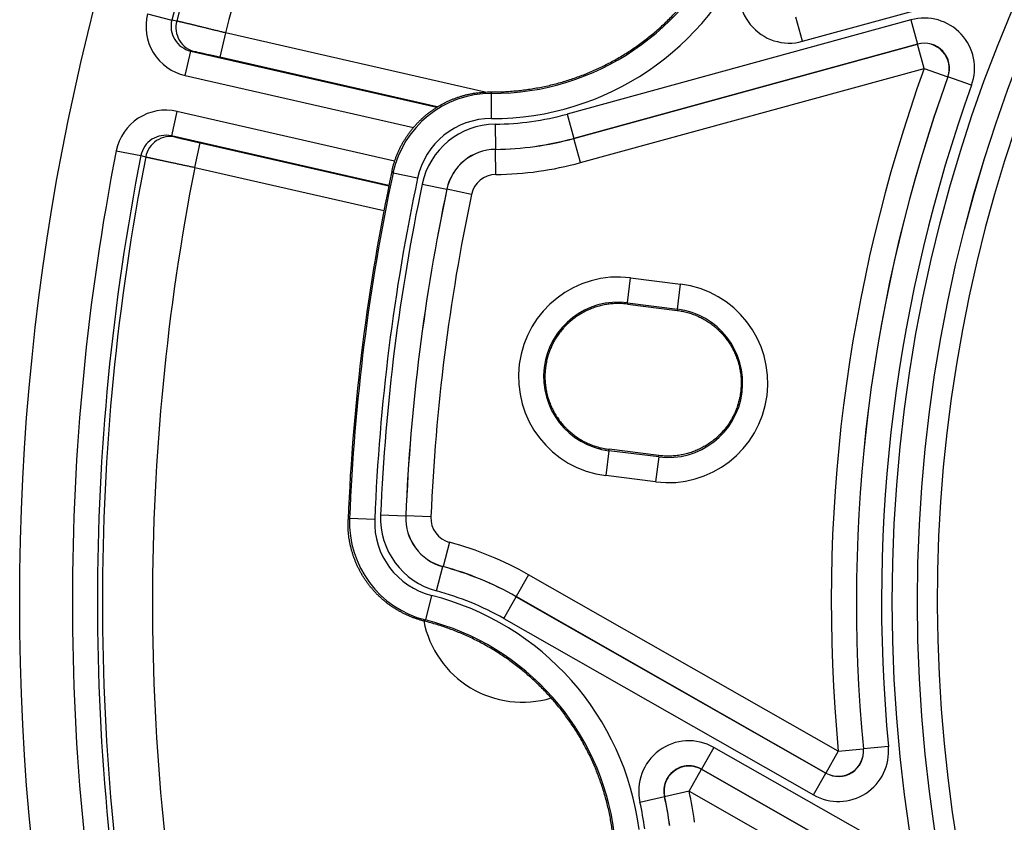
# Model space of a CAD drawing. Units: millimetres. Extents: x 64 to 580, y 318 to 695.
# Drawn here: x 390 to 430, y 435 to 467 of the extents above; entities that cross this region are included whole.
import ezdxf

# ---------------------------------------------------------------- set-up
doc = ezdxf.new("R2010")
doc.units = ezdxf.units.MM
doc.header["$LTSCALE"] = 3
doc.layers.add('SuP-Sichtbare-Kanten', color=7, linetype='Continuous', lineweight=25)
doc.layers.add('SuP-Sichtbare-tangentiale-Kanten', color=7, linetype='Continuous', lineweight=25)

msp = doc.modelspace()

# ---------------------------------------------------------------- linework, layer by layer
at = {"layer": 'SuP-Sichtbare-Kanten'}
for p, q in [((414.663, 455.59), (416.647, 455.339)), ((415.921, 449.565), (413.936, 449.813))]:
    msp.add_line(p, q, dxfattribs=at)
msp.add_circle((485.489, 443.752), 95, dxfattribs=at)
for centre, radius, start, end in [((485.489, 443.752), 58.5, 138.78824, 131.21176), ((485.489, 443.752), 82, 167.95388, 177.7156), ((410.489, 443.752), 4, 191.072, 286.6546)]:
    msp.add_arc(centre, radius, start, end, dxfattribs=at)
for points, knots in [([(409.229, 464.031), (409.231, 464.031), (409.321, 464.031), (409.497, 464.032), (409.757, 464.041), (410.017, 464.057), (410.277, 464.08), (410.535, 464.109), (410.793, 464.145), (411.05, 464.187), (411.306, 464.237), (411.56, 464.293), (411.813, 464.355), (412.064, 464.424), (412.313, 464.5), (412.56, 464.582), (412.805, 464.67), (413.047, 464.765), (413.287, 464.866), (413.525, 464.974), (413.759, 465.087), (413.99, 465.206), (414.218, 465.332), (414.443, 465.463), (414.664, 465.6), (414.882, 465.743), (415.096, 465.892), (415.305, 466.046), (415.511, 466.205), (415.713, 466.37), (415.91, 466.54), (416.103, 466.715), (416.291, 466.895), (416.474, 467.079), (416.653, 467.269), (416.826, 467.463), (416.994, 467.661), (417.158, 467.864), (417.315, 468.071), (417.468, 468.282), (417.615, 468.497), (417.756, 468.716), (417.891, 468.938), (418.021, 469.164), (418.145, 469.393), (418.262, 469.625), (418.374, 469.86), (418.479, 470.098), (418.546, 470.258), (418.578, 470.339)], [0, 0, 0, 0, 0.000658, 0.022383, 0.044108, 0.065833, 0.087557, 0.109282, 0.131007, 0.152732, 0.174457, 0.196182, 0.217906, 0.239631, 0.261356, 0.283081, 0.304806, 0.326531, 0.348255, 0.36998, 0.391705, 0.41343, 0.435155, 0.456879, 0.478604, 0.500329, 0.522054, 0.543779, 0.565504, 0.587228, 0.608953, 0.630678, 0.652403, 0.674128, 0.695852, 0.717577, 0.739302, 0.761027, 0.782752, 0.804477, 0.826201, 0.847926, 0.869651, 0.891376, 0.913101, 0.934826, 0.95655, 0.978275, 1, 1, 1, 1]), ([(405.295, 460.865), (405.304, 460.908), (405.313, 460.95), (405.324, 460.992), (405.334, 461.034), (405.345, 461.076), (405.357, 461.118), (405.369, 461.16), (405.381, 461.201), (405.395, 461.243), (405.408, 461.284), (405.422, 461.325), (405.436, 461.366), (405.451, 461.407), (405.466, 461.447), (405.481, 461.488), (405.497, 461.528), (405.514, 461.568), (405.531, 461.608), (405.548, 461.648), (405.566, 461.688), (405.584, 461.727), (405.603, 461.766), (405.622, 461.805), (405.641, 461.844), (405.661, 461.883), (405.681, 461.921), (405.702, 461.959), (405.723, 461.997), (405.744, 462.035), (405.767, 462.072), (405.789, 462.109), (405.811, 462.146), (405.835, 462.183), (405.858, 462.219), (405.882, 462.256), (405.907, 462.291), (405.931, 462.327), (405.956, 462.362), (405.982, 462.397), (406.008, 462.432), (406.034, 462.467), (406.061, 462.501), (406.087, 462.535), (406.115, 462.569), (406.143, 462.602), (406.17, 462.635), (406.199, 462.668), (406.228, 462.7), (406.257, 462.733), (406.286, 462.765), (406.316, 462.796), (406.346, 462.827), (406.377, 462.858), (406.408, 462.889), (406.439, 462.919), (406.47, 462.949), (406.502, 462.978), (406.534, 463.008), (406.567, 463.036), (406.599, 463.065), (406.632, 463.093), (406.666, 463.121), (406.699, 463.148), (406.733, 463.175), (406.767, 463.202), (406.802, 463.228), (406.837, 463.254), (406.872, 463.279), (406.907, 463.304), (406.943, 463.329), (406.979, 463.354), (407.015, 463.377), (407.051, 463.401), (407.088, 463.424), (407.125, 463.447), (407.162, 463.469), (407.199, 463.491), (407.237, 463.513), (407.275, 463.534), (407.313, 463.555), (407.351, 463.575), (407.39, 463.595), (407.429, 463.615), (407.468, 463.634), (407.507, 463.652), (407.546, 463.671), (407.586, 463.688), (407.625, 463.706), (407.665, 463.723), (407.705, 463.739), (407.746, 463.755), (407.786, 463.771), (407.827, 463.786), (407.868, 463.801), (407.908, 463.815), (407.95, 463.829), (407.991, 463.842), (408.032, 463.855), (408.074, 463.868), (408.115, 463.88), (408.157, 463.892), (408.199, 463.902), (408.241, 463.913), (408.283, 463.924), (408.326, 463.933), (408.368, 463.943), (408.41, 463.952), (408.453, 463.96), (408.495, 463.968), (408.538, 463.975), (408.581, 463.982), (408.624, 463.989), (408.667, 463.995), (408.71, 464.001), (408.753, 464.006), (408.796, 464.011), (408.839, 464.015), (408.882, 464.019), (408.926, 464.022), (408.969, 464.024), (409.012, 464.027), (409.055, 464.029), (409.099, 464.03), (409.142, 464.031), (409.185, 464.032), (409.229, 464.031)], [0, 0, 0, 0, 0.02381, 0.02381, 0.02381, 0.047619, 0.047619, 0.047619, 0.071429, 0.071429, 0.071429, 0.095238, 0.095238, 0.095238, 0.119048, 0.119048, 0.119048, 0.142857, 0.142857, 0.142857, 0.166667, 0.166667, 0.166667, 0.190476, 0.190476, 0.190476, 0.214286, 0.214286, 0.214286, 0.238095, 0.238095, 0.238095, 0.261905, 0.261905, 0.261905, 0.285714, 0.285714, 0.285714, 0.309524, 0.309524, 0.309524, 0.333333, 0.333333, 0.333333, 0.357143, 0.357143, 0.357143, 0.380952, 0.380952, 0.380952, 0.404762, 0.404762, 0.404762, 0.428571, 0.428571, 0.428571, 0.452381, 0.452381, 0.452381, 0.47619, 0.47619, 0.47619, 0.5, 0.5, 0.5, 0.52381, 0.52381, 0.52381, 0.547619, 0.547619, 0.547619, 0.571429, 0.571429, 0.571429, 0.595238, 0.595238, 0.595238, 0.619048, 0.619048, 0.619048, 0.642857, 0.642857, 0.642857, 0.666667, 0.666667, 0.666667, 0.690476, 0.690476, 0.690476, 0.714286, 0.714286, 0.714286, 0.738095, 0.738095, 0.738095, 0.761905, 0.761905, 0.761905, 0.785714, 0.785714, 0.785714, 0.809524, 0.809524, 0.809524, 0.833333, 0.833333, 0.833333, 0.857143, 0.857143, 0.857143, 0.880952, 0.880952, 0.880952, 0.904762, 0.904762, 0.904762, 0.928571, 0.928571, 0.928571, 0.952381, 0.952381, 0.952381, 0.97619, 0.97619, 0.97619, 1, 1, 1, 1]), ([(414.663, 455.59), (414.629, 455.595), (414.595, 455.598), (414.561, 455.601), (414.528, 455.604), (414.494, 455.607), (414.46, 455.609), (414.426, 455.611), (414.392, 455.612), (414.357, 455.613), (414.323, 455.613), (414.289, 455.614), (414.255, 455.613), (414.22, 455.613), (414.186, 455.611), (414.152, 455.61), (414.117, 455.608), (414.083, 455.606), (414.048, 455.603), (414.014, 455.6), (413.979, 455.596), (413.945, 455.592), (413.911, 455.588), (413.876, 455.583), (413.842, 455.578), (413.808, 455.572), (413.773, 455.566), (413.739, 455.56), (413.705, 455.553), (413.671, 455.546), (413.637, 455.538), (413.604, 455.53), (413.57, 455.521), (413.536, 455.512), (413.503, 455.503), (413.469, 455.494), (413.436, 455.483), (413.403, 455.473), (413.37, 455.462), (413.337, 455.451), (413.304, 455.439), (413.272, 455.427), (413.239, 455.415), (413.207, 455.402), (413.175, 455.389), (413.143, 455.375), (413.111, 455.361), (413.079, 455.347), (413.048, 455.332), (413.016, 455.317), (412.985, 455.302), (412.955, 455.286), (412.924, 455.27), (412.893, 455.253), (412.863, 455.236), (412.833, 455.219), (412.803, 455.201), (412.773, 455.183), (412.743, 455.165), (412.714, 455.146), (412.685, 455.127), (412.656, 455.108), (412.628, 455.088), (412.599, 455.068), (412.571, 455.047), (412.543, 455.027), (412.516, 455.005), (412.488, 454.984), (412.461, 454.962), (412.435, 454.94), (412.408, 454.918), (412.382, 454.895), (412.356, 454.872), (412.33, 454.849), (412.304, 454.825), (412.279, 454.801), (412.254, 454.777), (412.229, 454.753), (412.205, 454.728), (412.181, 454.703), (412.157, 454.677), (412.134, 454.651), (412.111, 454.626), (412.088, 454.599), (412.066, 454.573), (412.043, 454.546), (412.022, 454.519), (412, 454.492), (411.979, 454.464), (411.958, 454.436), (411.938, 454.408), (411.917, 454.38), (411.897, 454.352), (411.878, 454.323), (411.859, 454.294), (411.84, 454.265), (411.822, 454.235), (411.803, 454.206), (411.786, 454.176), (411.768, 454.146), (411.751, 454.115), (411.734, 454.085), (411.718, 454.054), (411.702, 454.023), (411.686, 453.992), (411.671, 453.961), (411.656, 453.93), (411.642, 453.898), (411.628, 453.866), (411.614, 453.834), (411.601, 453.802), (411.588, 453.77), (411.575, 453.738), (411.563, 453.705), (411.552, 453.672), (411.54, 453.64), (411.529, 453.607), (411.519, 453.574), (411.508, 453.54), (411.498, 453.507), (411.489, 453.474), (411.48, 453.44), (411.471, 453.406), (411.463, 453.373), (411.455, 453.339), (411.448, 453.305), (411.441, 453.271), (411.434, 453.237), (411.428, 453.202), (411.423, 453.168), (411.417, 453.134), (411.412, 453.099), (411.408, 453.065), (411.403, 453.031), (411.4, 452.996), (411.397, 452.961), (411.394, 452.927), (411.391, 452.892), (411.389, 452.857), (411.387, 452.823), (411.386, 452.788), (411.386, 452.753), (411.385, 452.719), (411.385, 452.684), (411.386, 452.649), (411.386, 452.614), (411.387, 452.58), (411.389, 452.545), (411.391, 452.51), (411.394, 452.476), (411.397, 452.441), (411.4, 452.406), (411.404, 452.372), (411.408, 452.337), (411.412, 452.303), (411.417, 452.268), (411.423, 452.234), (411.428, 452.2), (411.435, 452.166), (411.441, 452.132), (411.448, 452.097), (411.456, 452.064), (411.464, 452.03), (411.472, 451.996), (411.48, 451.962), (411.49, 451.929), (411.499, 451.895), (411.509, 451.862), (411.519, 451.829), (411.529, 451.796), (411.54, 451.763), (411.552, 451.73), (411.564, 451.697), (411.576, 451.665), (411.589, 451.632), (411.601, 451.6), (411.615, 451.568), (411.629, 451.536), (411.643, 451.504), (411.657, 451.473), (411.672, 451.441), (411.687, 451.41), (411.703, 451.379), (411.719, 451.348), (411.735, 451.317), (411.752, 451.287), (411.769, 451.257), (411.786, 451.227), (411.804, 451.197), (411.822, 451.167), (411.841, 451.138), (411.859, 451.108), (411.879, 451.08), (411.898, 451.051), (411.918, 451.022), (411.938, 450.994), (411.959, 450.966), (411.98, 450.938), (412.001, 450.911), (412.022, 450.883), (412.044, 450.856), (412.067, 450.83), (412.089, 450.803), (412.112, 450.777), (412.135, 450.751), (412.158, 450.725), (412.182, 450.7), (412.206, 450.675), (412.231, 450.65), (412.255, 450.626), (412.28, 450.601), (412.305, 450.577), (412.331, 450.554), (412.357, 450.531), (412.383, 450.507), (412.409, 450.485), (412.436, 450.463), (412.462, 450.44), (412.49, 450.419), (412.517, 450.397), (412.545, 450.376), (412.572, 450.355), (412.601, 450.335), (412.629, 450.315), (412.658, 450.295), (412.687, 450.276), (412.716, 450.257), (412.745, 450.238), (412.774, 450.22), (412.804, 450.202), (412.834, 450.184), (412.864, 450.167), (412.895, 450.15), (412.925, 450.133), (412.956, 450.117), (412.987, 450.101), (413.018, 450.086), (413.049, 450.071), (413.081, 450.056), (413.112, 450.042), (413.144, 450.028), (413.176, 450.014), (413.208, 450.001), (413.241, 449.989), (413.273, 449.976), (413.305, 449.964), (413.338, 449.953), (413.371, 449.941), (413.403, 449.93), (413.436, 449.92), (413.469, 449.91), (413.502, 449.901), (413.535, 449.892), (413.568, 449.883), (413.602, 449.874), (413.635, 449.866), (413.668, 449.859), (413.702, 449.852), (413.735, 449.845), (413.769, 449.838), (413.802, 449.832), (413.836, 449.827), (413.869, 449.822), (413.903, 449.817), (413.936, 449.813)], [0, 0, 0, 0, 0.011364, 0.011364, 0.011364, 0.022727, 0.022727, 0.022727, 0.034091, 0.034091, 0.034091, 0.045455, 0.045455, 0.045455, 0.056818, 0.056818, 0.056818, 0.068182, 0.068182, 0.068182, 0.079545, 0.079545, 0.079545, 0.090909, 0.090909, 0.090909, 0.102273, 0.102273, 0.102273, 0.113636, 0.113636, 0.113636, 0.125, 0.125, 0.125, 0.136364, 0.136364, 0.136364, 0.147727, 0.147727, 0.147727, 0.159091, 0.159091, 0.159091, 0.170455, 0.170455, 0.170455, 0.181818, 0.181818, 0.181818, 0.193182, 0.193182, 0.193182, 0.204545, 0.204545, 0.204545, 0.215909, 0.215909, 0.215909, 0.227273, 0.227273, 0.227273, 0.238636, 0.238636, 0.238636, 0.25, 0.25, 0.25, 0.261364, 0.261364, 0.261364, 0.272727, 0.272727, 0.272727, 0.284091, 0.284091, 0.284091, 0.295455, 0.295455, 0.295455, 0.306818, 0.306818, 0.306818, 0.318182, 0.318182, 0.318182, 0.329545, 0.329545, 0.329545, 0.340909, 0.340909, 0.340909, 0.352273, 0.352273, 0.352273, 0.363636, 0.363636, 0.363636, 0.375, 0.375, 0.375, 0.386364, 0.386364, 0.386364, 0.397727, 0.397727, 0.397727, 0.409091, 0.409091, 0.409091, 0.420455, 0.420455, 0.420455, 0.431818, 0.431818, 0.431818, 0.443182, 0.443182, 0.443182, 0.454545, 0.454545, 0.454545, 0.465909, 0.465909, 0.465909, 0.477273, 0.477273, 0.477273, 0.488636, 0.488636, 0.488636, 0.5, 0.5, 0.5, 0.511364, 0.511364, 0.511364, 0.522727, 0.522727, 0.522727, 0.534091, 0.534091, 0.534091, 0.545455, 0.545455, 0.545455, 0.556818, 0.556818, 0.556818, 0.568182, 0.568182, 0.568182, 0.579545, 0.579545, 0.579545, 0.590909, 0.590909, 0.590909, 0.602273, 0.602273, 0.602273, 0.613636, 0.613636, 0.613636, 0.625, 0.625, 0.625, 0.636364, 0.636364, 0.636364, 0.647727, 0.647727, 0.647727, 0.659091, 0.659091, 0.659091, 0.670455, 0.670455, 0.670455, 0.681818, 0.681818, 0.681818, 0.693182, 0.693182, 0.693182, 0.704545, 0.704545, 0.704545, 0.715909, 0.715909, 0.715909, 0.727273, 0.727273, 0.727273, 0.738636, 0.738636, 0.738636, 0.75, 0.75, 0.75, 0.761364, 0.761364, 0.761364, 0.772727, 0.772727, 0.772727, 0.784091, 0.784091, 0.784091, 0.795455, 0.795455, 0.795455, 0.806818, 0.806818, 0.806818, 0.818182, 0.818182, 0.818182, 0.829545, 0.829545, 0.829545, 0.840909, 0.840909, 0.840909, 0.852273, 0.852273, 0.852273, 0.863636, 0.863636, 0.863636, 0.875, 0.875, 0.875, 0.886364, 0.886364, 0.886364, 0.897727, 0.897727, 0.897727, 0.909091, 0.909091, 0.909091, 0.920455, 0.920455, 0.920455, 0.931818, 0.931818, 0.931818, 0.943182, 0.943182, 0.943182, 0.954545, 0.954545, 0.954545, 0.965909, 0.965909, 0.965909, 0.977273, 0.977273, 0.977273, 0.988636, 0.988636, 0.988636, 1, 1, 1, 1]), ([(416.647, 455.339), (416.681, 455.335), (416.715, 455.33), (416.749, 455.324), (416.783, 455.318), (416.818, 455.312), (416.851, 455.306), (416.885, 455.299), (416.919, 455.291), (416.953, 455.283), (416.986, 455.275), (417.02, 455.267), (417.053, 455.258), (417.087, 455.248), (417.12, 455.239), (417.153, 455.228), (417.186, 455.218), (417.219, 455.207), (417.251, 455.195), (417.284, 455.184), (417.316, 455.172), (417.348, 455.159), (417.381, 455.146), (417.413, 455.133), (417.444, 455.119), (417.476, 455.105), (417.507, 455.091), (417.539, 455.076), (417.57, 455.061), (417.601, 455.046), (417.631, 455.03), (417.662, 455.014), (417.692, 454.997), (417.722, 454.98), (417.752, 454.963), (417.782, 454.945), (417.811, 454.927), (417.84, 454.909), (417.869, 454.891), (417.897, 454.872), (417.926, 454.853), (417.954, 454.833), (417.982, 454.813), (418.009, 454.793), (418.037, 454.773), (418.063, 454.752), (418.09, 454.731), (418.117, 454.71), (418.143, 454.688), (418.169, 454.666), (418.195, 454.644), (418.22, 454.622), (418.245, 454.599), (418.27, 454.576), (418.294, 454.553), (418.319, 454.529), (418.343, 454.506), (418.366, 454.482), (418.39, 454.457), (418.413, 454.433), (418.435, 454.408), (418.458, 454.383), (418.48, 454.358), (418.502, 454.332), (418.524, 454.306), (418.545, 454.28), (418.566, 454.254), (418.586, 454.228), (418.607, 454.201), (418.626, 454.174), (418.646, 454.147), (418.666, 454.12), (418.684, 454.092), (418.703, 454.064), (418.722, 454.036), (418.74, 454.008), (418.757, 453.98), (418.775, 453.951), (418.792, 453.923), (418.809, 453.894), (418.825, 453.865), (418.841, 453.835), (418.857, 453.806), (418.872, 453.776), (418.887, 453.746), (418.902, 453.716), (418.916, 453.686), (418.93, 453.656), (418.944, 453.625), (418.957, 453.595), (418.97, 453.564), (418.983, 453.533), (418.995, 453.502), (419.006, 453.471), (419.018, 453.44), (419.029, 453.408), (419.04, 453.376), (419.05, 453.345), (419.061, 453.313), (419.07, 453.281), (419.08, 453.249), (419.089, 453.217), (419.097, 453.184), (419.105, 453.152), (419.113, 453.12), (419.12, 453.087), (419.128, 453.054), (419.134, 453.022), (419.141, 452.989), (419.147, 452.956), (419.152, 452.923), (419.157, 452.89), (419.162, 452.857), (419.167, 452.824), (419.171, 452.791), (419.175, 452.757), (419.178, 452.724), (419.181, 452.691), (419.183, 452.657), (419.186, 452.624), (419.187, 452.591), (419.189, 452.557), (419.19, 452.524), (419.19, 452.49), (419.191, 452.457), (419.191, 452.423), (419.19, 452.39), (419.189, 452.356), (419.188, 452.323), (419.186, 452.29), (419.184, 452.256), (419.182, 452.223), (419.179, 452.189), (419.176, 452.156), (419.172, 452.123), (419.168, 452.089), (419.164, 452.056), (419.159, 452.023), (419.154, 451.99), (419.148, 451.957), (419.142, 451.924), (419.136, 451.891), (419.129, 451.858), (419.122, 451.826), (419.115, 451.793), (419.107, 451.76), (419.099, 451.728), (419.09, 451.696), (419.082, 451.663), (419.072, 451.631), (419.063, 451.599), (419.053, 451.567), (419.042, 451.535), (419.031, 451.504), (419.021, 451.472), (419.009, 451.441), (418.997, 451.409), (418.985, 451.378), (418.973, 451.347), (418.96, 451.316), (418.947, 451.286), (418.933, 451.255), (418.919, 451.225), (418.905, 451.194), (418.89, 451.164), (418.875, 451.135), (418.86, 451.105), (418.844, 451.075), (418.828, 451.046), (418.812, 451.017), (418.795, 450.988), (418.778, 450.959), (418.761, 450.931), (418.743, 450.902), (418.725, 450.874), (418.707, 450.846), (418.689, 450.818), (418.67, 450.791), (418.651, 450.764), (418.631, 450.737), (418.611, 450.71), (418.591, 450.683), (418.571, 450.657), (418.55, 450.631), (418.529, 450.605), (418.507, 450.579), (418.486, 450.554), (418.464, 450.528), (418.442, 450.503), (418.419, 450.479), (418.396, 450.454), (418.373, 450.43), (418.35, 450.406), (418.326, 450.383), (418.302, 450.359), (418.278, 450.336), (418.254, 450.313), (418.229, 450.291), (418.204, 450.269), (418.179, 450.247), (418.153, 450.225), (418.127, 450.204), (418.101, 450.182), (418.075, 450.162), (418.049, 450.141), (418.022, 450.121), (417.995, 450.101), (417.967, 450.081), (417.94, 450.062), (417.912, 450.043), (417.884, 450.024), (417.856, 450.006), (417.828, 449.988), (417.799, 449.97), (417.77, 449.953), (417.741, 449.936), (417.712, 449.919), (417.682, 449.902), (417.653, 449.886), (417.623, 449.871), (417.593, 449.855), (417.562, 449.84), (417.532, 449.825), (417.501, 449.811), (417.47, 449.797), (417.439, 449.783), (417.408, 449.77), (417.376, 449.757), (417.344, 449.744), (417.313, 449.732), (417.281, 449.72), (417.248, 449.708), (417.216, 449.697), (417.183, 449.686), (417.151, 449.676), (417.118, 449.666), (417.085, 449.656), (417.052, 449.647), (417.018, 449.638), (416.985, 449.629), (416.951, 449.621), (416.918, 449.613), (416.884, 449.606), (416.85, 449.599), (416.816, 449.592), (416.782, 449.586), (416.748, 449.581), (416.714, 449.575), (416.68, 449.57), (416.645, 449.566), (416.611, 449.561), (416.577, 449.558), (416.542, 449.555), (416.508, 449.551), (416.473, 449.549), (416.439, 449.547), (416.404, 449.545), (416.37, 449.544), (416.335, 449.543), (416.3, 449.543), (416.266, 449.543), (416.231, 449.543), (416.197, 449.544), (416.162, 449.545), (416.128, 449.547), (416.093, 449.549), (416.058, 449.551), (416.024, 449.554), (415.99, 449.557), (415.955, 449.561), (415.921, 449.565)], [0, 0, 0, 0, 0.011111, 0.011111, 0.011111, 0.022222, 0.022222, 0.022222, 0.033333, 0.033333, 0.033333, 0.044444, 0.044444, 0.044444, 0.055556, 0.055556, 0.055556, 0.066667, 0.066667, 0.066667, 0.077778, 0.077778, 0.077778, 0.088889, 0.088889, 0.088889, 0.1, 0.1, 0.1, 0.111111, 0.111111, 0.111111, 0.122222, 0.122222, 0.122222, 0.133333, 0.133333, 0.133333, 0.144444, 0.144444, 0.144444, 0.155556, 0.155556, 0.155556, 0.166667, 0.166667, 0.166667, 0.177778, 0.177778, 0.177778, 0.188889, 0.188889, 0.188889, 0.2, 0.2, 0.2, 0.211111, 0.211111, 0.211111, 0.222222, 0.222222, 0.222222, 0.233333, 0.233333, 0.233333, 0.244444, 0.244444, 0.244444, 0.255556, 0.255556, 0.255556, 0.266667, 0.266667, 0.266667, 0.277778, 0.277778, 0.277778, 0.288889, 0.288889, 0.288889, 0.3, 0.3, 0.3, 0.311111, 0.311111, 0.311111, 0.322222, 0.322222, 0.322222, 0.333333, 0.333333, 0.333333, 0.344444, 0.344444, 0.344444, 0.355556, 0.355556, 0.355556, 0.366667, 0.366667, 0.366667, 0.377778, 0.377778, 0.377778, 0.388889, 0.388889, 0.388889, 0.4, 0.4, 0.4, 0.411111, 0.411111, 0.411111, 0.422222, 0.422222, 0.422222, 0.433333, 0.433333, 0.433333, 0.444444, 0.444444, 0.444444, 0.455556, 0.455556, 0.455556, 0.466667, 0.466667, 0.466667, 0.477778, 0.477778, 0.477778, 0.488889, 0.488889, 0.488889, 0.5, 0.5, 0.5, 0.511111, 0.511111, 0.511111, 0.522222, 0.522222, 0.522222, 0.533333, 0.533333, 0.533333, 0.544444, 0.544444, 0.544444, 0.555556, 0.555556, 0.555556, 0.566667, 0.566667, 0.566667, 0.577778, 0.577778, 0.577778, 0.588889, 0.588889, 0.588889, 0.6, 0.6, 0.6, 0.611111, 0.611111, 0.611111, 0.622222, 0.622222, 0.622222, 0.633333, 0.633333, 0.633333, 0.644444, 0.644444, 0.644444, 0.655556, 0.655556, 0.655556, 0.666667, 0.666667, 0.666667, 0.677778, 0.677778, 0.677778, 0.688889, 0.688889, 0.688889, 0.7, 0.7, 0.7, 0.711111, 0.711111, 0.711111, 0.722222, 0.722222, 0.722222, 0.733333, 0.733333, 0.733333, 0.744444, 0.744444, 0.744444, 0.755556, 0.755556, 0.755556, 0.766667, 0.766667, 0.766667, 0.777778, 0.777778, 0.777778, 0.788889, 0.788889, 0.788889, 0.8, 0.8, 0.8, 0.811111, 0.811111, 0.811111, 0.822222, 0.822222, 0.822222, 0.833333, 0.833333, 0.833333, 0.844444, 0.844444, 0.844444, 0.855556, 0.855556, 0.855556, 0.866667, 0.866667, 0.866667, 0.877778, 0.877778, 0.877778, 0.888889, 0.888889, 0.888889, 0.9, 0.9, 0.9, 0.911111, 0.911111, 0.911111, 0.922222, 0.922222, 0.922222, 0.933333, 0.933333, 0.933333, 0.944444, 0.944444, 0.944444, 0.955556, 0.955556, 0.955556, 0.966667, 0.966667, 0.966667, 0.977778, 0.977778, 0.977778, 0.988889, 0.988889, 0.988889, 1, 1, 1, 1]), ([(406.582, 442.979), (406.54, 442.99), (406.498, 443.001), (406.457, 443.013), (406.415, 443.024), (406.373, 443.037), (406.332, 443.05), (406.291, 443.063), (406.25, 443.077), (406.209, 443.092), (406.168, 443.106), (406.127, 443.122), (406.087, 443.138), (406.047, 443.153), (406.007, 443.17), (405.967, 443.187), (405.927, 443.204), (405.887, 443.222), (405.848, 443.241), (405.809, 443.259), (405.77, 443.278), (405.731, 443.298), (405.693, 443.318), (405.654, 443.338), (405.617, 443.359), (405.579, 443.38), (405.541, 443.402), (405.504, 443.424), (405.466, 443.446), (405.43, 443.469), (405.393, 443.492), (405.357, 443.516), (405.32, 443.54), (405.285, 443.564), (405.249, 443.589), (405.214, 443.614), (405.179, 443.64), (405.144, 443.665), (405.109, 443.692), (405.075, 443.718), (405.041, 443.745), (405.008, 443.773), (404.974, 443.801), (404.941, 443.829), (404.908, 443.857), (404.876, 443.886), (404.844, 443.915), (404.812, 443.945), (404.781, 443.975), (404.75, 444.005), (404.719, 444.035), (404.689, 444.066), (404.658, 444.097), (404.628, 444.129), (404.599, 444.161), (404.57, 444.193), (404.541, 444.225), (404.513, 444.258), (404.485, 444.291), (404.457, 444.325), (404.43, 444.358), (404.403, 444.392), (404.376, 444.427), (404.35, 444.461), (404.324, 444.496), (404.299, 444.531), (404.274, 444.567), (404.249, 444.602), (404.225, 444.638), (404.201, 444.675), (404.177, 444.711), (404.154, 444.748), (404.132, 444.785), (404.109, 444.822), (404.087, 444.859), (404.066, 444.897), (404.045, 444.935), (404.024, 444.973), (404.004, 445.011), (403.984, 445.05), (403.965, 445.089), (403.946, 445.128), (403.927, 445.167), (403.909, 445.206), (403.891, 445.246), (403.874, 445.286), (403.857, 445.326), (403.841, 445.366), (403.825, 445.406), (403.809, 445.447), (403.794, 445.487), (403.779, 445.528), (403.765, 445.569), (403.751, 445.61), (403.738, 445.652), (403.725, 445.693), (403.713, 445.735), (403.701, 445.776), (403.689, 445.818), (403.678, 445.86), (403.667, 445.902), (403.657, 445.944), (403.648, 445.987), (403.638, 446.029), (403.629, 446.071), (403.621, 446.114), (403.613, 446.157), (403.606, 446.199), (403.599, 446.242), (403.592, 446.285), (403.586, 446.328), (403.581, 446.371), (403.576, 446.414), (403.571, 446.457), (403.567, 446.5), (403.563, 446.544), (403.56, 446.587), (403.558, 446.63), (403.555, 446.674), (403.553, 446.717), (403.552, 446.76), (403.551, 446.804), (403.551, 446.847), (403.551, 446.89), (403.551, 446.934), (403.552, 446.977), (403.554, 447.02)], [0, 0, 0, 0, 0.02381, 0.02381, 0.02381, 0.047619, 0.047619, 0.047619, 0.071429, 0.071429, 0.071429, 0.095238, 0.095238, 0.095238, 0.119048, 0.119048, 0.119048, 0.142857, 0.142857, 0.142857, 0.166667, 0.166667, 0.166667, 0.190476, 0.190476, 0.190476, 0.214286, 0.214286, 0.214286, 0.238095, 0.238095, 0.238095, 0.261905, 0.261905, 0.261905, 0.285714, 0.285714, 0.285714, 0.309524, 0.309524, 0.309524, 0.333333, 0.333333, 0.333333, 0.357143, 0.357143, 0.357143, 0.380952, 0.380952, 0.380952, 0.404762, 0.404762, 0.404762, 0.428571, 0.428571, 0.428571, 0.452381, 0.452381, 0.452381, 0.47619, 0.47619, 0.47619, 0.5, 0.5, 0.5, 0.52381, 0.52381, 0.52381, 0.547619, 0.547619, 0.547619, 0.571429, 0.571429, 0.571429, 0.595238, 0.595238, 0.595238, 0.619048, 0.619048, 0.619048, 0.642857, 0.642857, 0.642857, 0.666667, 0.666667, 0.666667, 0.690476, 0.690476, 0.690476, 0.714286, 0.714286, 0.714286, 0.738095, 0.738095, 0.738095, 0.761905, 0.761905, 0.761905, 0.785714, 0.785714, 0.785714, 0.809524, 0.809524, 0.809524, 0.833333, 0.833333, 0.833333, 0.857143, 0.857143, 0.857143, 0.880952, 0.880952, 0.880952, 0.904762, 0.904762, 0.904762, 0.928571, 0.928571, 0.928571, 0.952381, 0.952381, 0.952381, 0.97619, 0.97619, 0.97619, 1, 1, 1, 1]), ([(414.079, 434.554), (414.068, 434.64), (414.043, 434.812), (414, 435.069), (413.95, 435.324), (413.894, 435.578), (413.83, 435.83), (413.761, 436.081), (413.685, 436.33), (413.602, 436.577), (413.513, 436.821), (413.417, 437.064), (413.316, 437.303), (413.208, 437.54), (413.094, 437.774), (412.974, 438.005), (412.848, 438.233), (412.716, 438.457), (412.578, 438.678), (412.435, 438.895), (412.286, 439.109), (412.131, 439.318), (411.971, 439.523), (411.806, 439.724), (411.636, 439.921), (411.46, 440.114), (411.28, 440.301), (411.095, 440.484), (410.905, 440.662), (410.71, 440.835), (410.511, 441.003), (410.308, 441.166), (410.1, 441.323), (409.889, 441.475), (409.674, 441.621), (409.455, 441.762), (409.232, 441.897), (409.006, 442.026), (408.776, 442.149), (408.544, 442.266), (408.308, 442.377), (408.07, 442.482), (407.829, 442.581), (407.586, 442.673), (407.34, 442.759), (407.092, 442.839), (406.839, 442.912), (406.669, 442.957), (406.582, 442.979)], [0, 0, 0, 0, 0.021725, 0.043449, 0.065174, 0.086899, 0.108624, 0.130348, 0.152073, 0.173798, 0.195523, 0.217247, 0.238972, 0.260697, 0.282421, 0.304146, 0.325871, 0.347596, 0.36932, 0.391045, 0.41277, 0.434494, 0.456219, 0.477944, 0.499669, 0.521393, 0.543118, 0.564843, 0.586568, 0.608292, 0.630017, 0.651742, 0.673466, 0.695191, 0.716916, 0.738641, 0.760365, 0.78209, 0.803815, 0.825539, 0.847264, 0.868989, 0.890714, 0.912438, 0.934163, 0.955888, 0.977613, 1, 1, 1, 1])]:
    msp.add_open_spline(points, degree=3, knots=knots, dxfattribs=at)
at = {"layer": 'SuP-Sichtbare-tangentiale-Kanten'}
for p, q in [((421.635, 466.048), (429.068, 468.086)), ((395.576, 467.138), (396.54, 466.887)), ((421.635, 466.048), (421.371, 467.011)), ((396.735, 466.853), (396.54, 466.887)), ((425.946, 466.899), (412.269, 463.149)), ((425.946, 466.899), (426.211, 465.936)), ((398.672, 466.384), (398.449, 465.409)), ((409.001, 464.026), (398.672, 466.384)), ((426.211, 465.936), (412.533, 462.185)), ((412.533, 462.183), (426.207, 465.932)), ((426.207, 465.932), (426.211, 465.936)), ((426.471, 464.968), (426.207, 465.932)), ((397.073, 464.684), (397.296, 465.659)), ((397.296, 465.659), (407.087, 463.424)), ((397.477, 465.627), (397.296, 465.659)), ((407.103, 463.434), (398.449, 465.409)), ((412.798, 461.219), (426.471, 464.968)), ((426.471, 464.968), (427.411, 464.63)), ((397.073, 464.684), (406.151, 462.612)), ((427.411, 464.63), (427.415, 464.634)), ((428.356, 464.296), (427.415, 464.634)), ((409.26, 462.973), (409.263, 463.973)), ((396.747, 463.255), (396.525, 462.28)), ((405.406, 461.279), (396.747, 463.255)), ((412.269, 463.149), (412.533, 462.185)), ((409.404, 462.748), (409.415, 461.748)), ((396.525, 462.28), (396.702, 462.231)), ((405.177, 460.306), (396.525, 462.28)), ((397.45, 461.03), (397.673, 462.005)), ((397.673, 462.005), (405.175, 460.293)), ((412.533, 462.183), (412.533, 462.185)), ((412.798, 461.219), (412.533, 462.183)), ((394.333, 461.694), (395.311, 461.502)), ((395.311, 461.502), (395.502, 461.448)), ((409.415, 461.748), (409.416, 461.746)), ((409.427, 460.747), (409.416, 461.746)), ((397.45, 461.03), (404.979, 459.312)), ((406.318, 460.598), (405.34, 460.806)), ((406.502, 460.367), (407.48, 460.161)), ((407.48, 460.161), (407.482, 460.159)), ((408.46, 459.953), (407.482, 460.159)), ((414.669, 455.645), (414.794, 456.636)), ((414.794, 456.636), (416.778, 456.387)), ((416.654, 455.395), (416.778, 456.387)), ((414.669, 455.645), (414.663, 455.59)), ((414.669, 455.645), (416.654, 455.395)), ((416.654, 455.395), (416.647, 455.339)), ((413.929, 449.758), (413.805, 448.767)), ((413.929, 449.758), (413.936, 449.813)), ((415.914, 449.509), (413.929, 449.758)), ((415.914, 449.509), (415.789, 448.517)), ((415.914, 449.509), (415.921, 449.565)), ((415.789, 448.517), (413.805, 448.767)), ((404.612, 447.026), (403.613, 447.067)), ((404.847, 447.205), (405.846, 447.162)), ((405.846, 447.162), (405.848, 447.164)), ((406.847, 447.121), (405.848, 447.164)), ((407.587, 446.113), (407.33, 445.147)), ((407.07, 444.18), (407.327, 445.145)), ((407.327, 445.145), (407.33, 445.147)), ((410.736, 444.821), (410.242, 443.952)), ((423.056, 437.804), (410.736, 444.821)), ((406.874, 443.997), (406.63, 443.028)), ((409.746, 443.082), (410.24, 443.95)), ((410.242, 443.952), (410.24, 443.95)), ((410.24, 443.95), (422.564, 436.931)), ((422.561, 436.935), (410.242, 443.952)), ((409.746, 443.082), (422.07, 436.062)), ((418.103, 437.955), (417.609, 437.086)), ((424.8, 434.14), (418.103, 437.955)), ((425.049, 437.989), (424.054, 437.894)), ((423.056, 437.804), (422.561, 436.935)), ((423.056, 437.804), (424.051, 437.899)), ((424.054, 437.894), (424.051, 437.899)), ((417.118, 436.213), (417.612, 437.082)), ((417.609, 437.086), (417.612, 437.082)), ((424.306, 433.272), (417.609, 437.086)), ((417.612, 437.082), (424.304, 433.27)), ((422.07, 436.062), (422.564, 436.931)), ((422.564, 436.931), (422.561, 436.935)), ((415.165, 435.775), (416.14, 435.997)), ((416.14, 435.997), (416.143, 435.992)), ((417.118, 436.213), (416.143, 435.992)), ((417.118, 436.213), (423.809, 432.402))]:
    msp.add_line(p, q, dxfattribs=at)
for radius in [60.286, 59.286, 59.284]:
    msp.add_circle((485.489, 443.752), radius, dxfattribs=at)
for centre, radius, start, end in [((485.489, 443.752), 91.909, 143.15049, 165.42094), ((485.489, 443.752), 91.711, 143.16048, 165.41095), ((485.489, 443.752), 89.718, 143.18226, 165.38917), ((485.489, 443.752), 62.716, 160.22709, 185.44239), ((485.489, 443.752), 61.716, 160.22709, 185.44239), ((485.489, 443.752), 61.714, 160.2228, 185.44668), ((485.489, 443.752), 60.714, 160.2228, 185.44668), ((409.284, 474.031), 11.284, 270.608, 285.3347), ((409.252, 459.974), 2.999, 89.8478, 167.99), ((409.284, 474.031), 12.284, 270.608, 285.3347), ((409.284, 474.031), 12.286, 270.6158, 285.3347), ((485.489, 443.752), 92.905, 168.86478, 191.13522), ((485.489, 443.752), 91.909, 168.86478, 191.13522), ((485.489, 443.752), 91.711, 168.87477, 191.12523), ((485.489, 443.752), 89.718, 168.89655, 191.10345), ((409.284, 474.031), 13.286, 270.6158, 285.3347), ((485.489, 443.752), 81.943, 167.98795, 177.68153), ((485.489, 443.752), 80.943, 167.98795, 177.68153), ((485.489, 443.752), 80.716, 168.12113, 177.54836), ((485.489, 443.752), 79.716, 168.12113, 177.54836), ((485.489, 443.752), 79.714, 168.12257, 177.54692), ((485.489, 443.752), 78.714, 168.12257, 177.54692), ((414.299, 452.701), 3.966, 82.8347, 262.8347), ((416.284, 452.452), 3.966, 262.8347, 82.8347), ((414.299, 452.701), 2.966, 82.8347, 262.8347), ((416.284, 452.452), 2.966, 262.8347, 82.8347), ((407.609, 446.905), 2.999, 177.6795, 255.8217), ((404.161, 433.277), 13.286, 60.3347, 75.0537), ((404.161, 433.277), 12.284, 60.3347, 75.0615), ((404.161, 433.277), 12.286, 60.3347, 75.0537), ((404.161, 433.277), 11.284, 60.3347, 75.0615), ((404.161, 433.277), 12.284, 7.3395, 12.7937), ((404.161, 433.277), 12.286, 7.3395, 12.7698), ((404.161, 433.277), 13.286, 7.3395, 12.7698), ((404.161, 433.277), 11.284, 7.3395, 12.7937)]:
    msp.add_arc(centre, radius, start, end, dxfattribs=at)
for centre, major_axis, ratio, start_param, end_param in [((409.289, 474.029), (9.642, -2.858), 0.999965, 4.997976, 6.193176), ((409.289, 474.029), (10.617, -3.089), 0.999969, 4.992898, 6.188099), ((421.111, 467.979), (1.558, 1.266), 0.996262, 1.987166, 4.296242), ((397.519, 466.633), (-1.977, 0.349), 0.996171, 6.203706, 7.804061), ((426.471, 464.968), (1.472, 1.362), 0.997141, 5.192566, 7.373837), ((397.519, 466.633), (-0.996, 0.176), 0.988613, 6.203702, 7.804056), ((397.699, 466.602), (-0.174, -0.985), 0.99617, 4.632732, 6.23326), ((426.471, 464.968), (0.679, -0.734), 0.997142, 0.480198, 2.661395), ((426.471, 464.968), (0.74, 0.685), 0.991479, 5.192607, 7.373875), ((398.448, 465.405), (-0.975, 0.223), 0.004361, 4.712268, 6.195787), ((409.252, 459.973), (3.112, 2.513), 0.999984, 0.888946, 2.252646), ((396.303, 461.305), (-1.933, 0.544), 0.996171, 4.76231, 6.362665), ((409.439, 459.746), (1.905, -2.322), 0.998999, 2.465656, 3.817538), ((396.303, 461.305), (-0.974, 0.274), 0.988613, 4.762316, 6.362671), ((396.479, 461.256), (0.271, 0.963), 0.99617, 0.049925, 1.650453), ((397.673, 462.009), (-0.975, 0.223), 0.004361, 0.087398, 1.570917), ((409.439, 459.746), (1.271, -1.549), 0.998, 2.465716, 3.817598), ((409.438, 459.747), (1.546, 1.268), 0.99975, 0.894755, 2.246838), ((409.439, 459.746), (-0.635, 0.774), 0.998999, 5.607282, 6.959051), ((407.609, 446.905), (-2.393, 3.205), 0.999984, 0.888946, 2.252646), ((407.846, 447.079), (2.42, 1.778), 0.998999, 2.465632, 3.817514), ((407.846, 447.079), (1.615, 1.187), 0.998, 2.465588, 3.817469), ((407.846, 447.079), (-1.184, 1.612), 0.99975, 0.894755, 2.246838), ((407.846, 447.079), (0.807, 0.593), 0.998999, 2.465677, 3.817447), ((404.166, 433.277), (11.051, 0.366), 0.999969, 0.094971, 1.290171), ((404.166, 433.277), (10.05, 0.38), 0.999965, 0.090267, 1.285467), ((417.118, 436.213), (1.196, -1.612), 0.996262, 1.986943, 4.296019), ((423.056, 437.804), (1.089, -1.684), 0.997141, 5.192534, 7.373805), ((423.056, 437.804), (-0.84, -0.543), 0.997142, 0.480198, 2.661395), ((423.056, 437.804), (0.548, -0.847), 0.991479, 5.192496, 7.373764), ((417.118, 436.213), (0.803, 0.596), 0.996272, 0.416462, 2.72513)]:
    msp.add_ellipse(centre, major_axis=major_axis, ratio=ratio, start_param=start_param, end_param=end_param, dxfattribs=at)
for points, knots in [([(398.672, 466.384), (398.647, 466.39), (398.623, 466.396), (398.598, 466.402), (398.573, 466.408), (398.549, 466.414), (398.524, 466.42), (398.5, 466.426), (398.475, 466.432), (398.451, 466.438), (398.426, 466.444), (398.402, 466.45), (398.377, 466.456), (398.353, 466.462), (398.329, 466.467), (398.305, 466.473), (398.28, 466.479), (398.256, 466.485), (398.232, 466.491), (398.208, 466.497), (398.184, 466.503), (398.161, 466.508), (398.137, 466.514), (398.113, 466.52), (398.09, 466.526), (398.066, 466.531), (398.043, 466.537), (398.02, 466.543), (397.996, 466.548), (397.973, 466.554), (397.95, 466.56), (397.928, 466.565), (397.905, 466.571), (397.882, 466.576), (397.86, 466.582), (397.837, 466.587), (397.815, 466.593), (397.793, 466.598), (397.771, 466.603), (397.75, 466.608), (397.728, 466.614), (397.706, 466.619), (397.685, 466.624), (397.664, 466.629), (397.643, 466.634), (397.622, 466.639), (397.602, 466.644), (397.581, 466.649), (397.561, 466.654), (397.541, 466.659), (397.521, 466.664), (397.501, 466.669), (397.481, 466.674), (397.462, 466.678), (397.443, 466.683), (397.424, 466.688), (397.405, 466.692), (397.386, 466.697), (397.368, 466.701), (397.35, 466.705), (397.332, 466.71), (397.314, 466.714), (397.297, 466.718), (397.279, 466.722), (397.262, 466.727), (397.245, 466.731), (397.229, 466.735), (397.212, 466.739), (397.196, 466.743), (397.18, 466.746), (397.164, 466.75), (397.149, 466.754), (397.134, 466.758), (397.119, 466.761), (397.104, 466.765), (397.09, 466.768), (397.076, 466.772), (397.062, 466.775), (397.048, 466.778), (397.034, 466.782), (397.021, 466.785), (397.009, 466.788), (396.996, 466.791), (396.983, 466.794), (396.972, 466.797), (396.96, 466.8), (396.948, 466.802), (396.937, 466.805), (396.926, 466.808), (396.915, 466.81), (396.905, 466.813), (396.895, 466.815), (396.885, 466.817), (396.875, 466.82), (396.866, 466.822), (396.857, 466.824), (396.848, 466.826), (396.84, 466.828), (396.832, 466.83), (396.824, 466.832), (396.816, 466.834), (396.809, 466.835), (396.802, 466.837), (396.796, 466.839), (396.789, 466.84), (396.783, 466.841), (396.778, 466.843), (396.772, 466.844), (396.767, 466.845), (396.762, 466.846), (396.758, 466.847), (396.754, 466.848), (396.75, 466.849), (396.746, 466.85), (396.743, 466.851), (396.74, 466.851), (396.737, 466.852), (396.735, 466.853)], [0, 0, 0, 0, 0.025641, 0.025641, 0.025641, 0.051282, 0.051282, 0.051282, 0.076923, 0.076923, 0.076923, 0.102564, 0.102564, 0.102564, 0.128205, 0.128205, 0.128205, 0.153846, 0.153846, 0.153846, 0.179487, 0.179487, 0.179487, 0.205128, 0.205128, 0.205128, 0.230769, 0.230769, 0.230769, 0.25641, 0.25641, 0.25641, 0.282051, 0.282051, 0.282051, 0.307692, 0.307692, 0.307692, 0.333333, 0.333333, 0.333333, 0.358974, 0.358974, 0.358974, 0.384615, 0.384615, 0.384615, 0.410256, 0.410256, 0.410256, 0.435897, 0.435897, 0.435897, 0.461538, 0.461538, 0.461538, 0.487179, 0.487179, 0.487179, 0.512821, 0.512821, 0.512821, 0.538462, 0.538462, 0.538462, 0.564103, 0.564103, 0.564103, 0.589744, 0.589744, 0.589744, 0.615385, 0.615385, 0.615385, 0.641026, 0.641026, 0.641026, 0.666667, 0.666667, 0.666667, 0.692308, 0.692308, 0.692308, 0.717949, 0.717949, 0.717949, 0.74359, 0.74359, 0.74359, 0.769231, 0.769231, 0.769231, 0.794872, 0.794872, 0.794872, 0.820513, 0.820513, 0.820513, 0.846154, 0.846154, 0.846154, 0.871795, 0.871795, 0.871795, 0.897436, 0.897436, 0.897436, 0.923077, 0.923077, 0.923077, 0.948718, 0.948718, 0.948718, 0.974359, 0.974359, 0.974359, 1, 1, 1, 1]), ([(409.263, 463.973), (409.261, 463.976), (409.258, 463.98), (409.256, 463.984), (409.256, 463.985), (409.255, 463.986), (409.255, 463.987), (409.252, 463.991), (409.249, 463.996), (409.246, 464.001), (409.245, 464.004), (409.243, 464.007), (409.241, 464.01), (409.24, 464.012), (409.239, 464.014), (409.238, 464.016), (409.235, 464.021), (409.232, 464.026), (409.229, 464.031)], [0, 0, 0, 0, 0.195997, 0.195997, 0.195997, 0.25, 0.25, 0.25, 0.5, 0.5, 0.5, 0.648802, 0.648802, 0.648802, 0.75, 0.75, 0.75, 1, 1, 1, 1]), ([(395.502, 461.448), (395.504, 461.447), (395.506, 461.447), (395.51, 461.446), (395.513, 461.445), (395.516, 461.445), (395.52, 461.444), (395.524, 461.443), (395.529, 461.442), (395.534, 461.441), (395.539, 461.44), (395.544, 461.438), (395.55, 461.437), (395.556, 461.436), (395.562, 461.434), (395.569, 461.433), (395.576, 461.431), (395.583, 461.43), (395.591, 461.428), (395.598, 461.426), (395.606, 461.425), (395.615, 461.423), (395.624, 461.421), (395.633, 461.419), (395.642, 461.417), (395.652, 461.415), (395.661, 461.413), (395.672, 461.41), (395.682, 461.408), (395.693, 461.406), (395.704, 461.403), (395.715, 461.401), (395.727, 461.398), (395.739, 461.396), (395.751, 461.393), (395.763, 461.391), (395.776, 461.388), (395.789, 461.385), (395.802, 461.382), (395.816, 461.379), (395.829, 461.376), (395.843, 461.373), (395.858, 461.37), (395.872, 461.367), (395.887, 461.364), (395.902, 461.361), (395.917, 461.357), (395.933, 461.354), (395.949, 461.35), (395.965, 461.347), (395.981, 461.344), (395.997, 461.34), (396.014, 461.336), (396.031, 461.333), (396.048, 461.329), (396.066, 461.325), (396.083, 461.322), (396.101, 461.318), (396.119, 461.314), (396.137, 461.31), (396.156, 461.306), (396.175, 461.302), (396.193, 461.298), (396.213, 461.294), (396.232, 461.29), (396.251, 461.285), (396.271, 461.281), (396.291, 461.277), (396.311, 461.273), (396.331, 461.268), (396.352, 461.264), (396.372, 461.26), (396.393, 461.255), (396.414, 461.251), (396.435, 461.246), (396.457, 461.242), (396.478, 461.237), (396.5, 461.232), (396.521, 461.228), (396.543, 461.223), (396.565, 461.218), (396.588, 461.214), (396.61, 461.209), (396.632, 461.204), (396.655, 461.199), (396.678, 461.194), (396.7, 461.19), (396.724, 461.185), (396.747, 461.18), (396.77, 461.175), (396.793, 461.17), (396.816, 461.165), (396.84, 461.16), (396.864, 461.155), (396.887, 461.15), (396.911, 461.145), (396.935, 461.14), (396.959, 461.134), (396.983, 461.129), (397.007, 461.124), (397.031, 461.119), (397.056, 461.114), (397.08, 461.109), (397.104, 461.103), (397.129, 461.098), (397.153, 461.093), (397.178, 461.088), (397.202, 461.083), (397.227, 461.077), (397.252, 461.072), (397.276, 461.067), (397.301, 461.062), (397.326, 461.056), (397.351, 461.051), (397.376, 461.046), (397.4, 461.041), (397.425, 461.035), (397.45, 461.03)], [0, 0, 0, 0, 0.025641, 0.025641, 0.025641, 0.051282, 0.051282, 0.051282, 0.076923, 0.076923, 0.076923, 0.102564, 0.102564, 0.102564, 0.128205, 0.128205, 0.128205, 0.153846, 0.153846, 0.153846, 0.179487, 0.179487, 0.179487, 0.205128, 0.205128, 0.205128, 0.230769, 0.230769, 0.230769, 0.25641, 0.25641, 0.25641, 0.282051, 0.282051, 0.282051, 0.307692, 0.307692, 0.307692, 0.333333, 0.333333, 0.333333, 0.358974, 0.358974, 0.358974, 0.384615, 0.384615, 0.384615, 0.410256, 0.410256, 0.410256, 0.435897, 0.435897, 0.435897, 0.461538, 0.461538, 0.461538, 0.487179, 0.487179, 0.487179, 0.512821, 0.512821, 0.512821, 0.538462, 0.538462, 0.538462, 0.564103, 0.564103, 0.564103, 0.589744, 0.589744, 0.589744, 0.615385, 0.615385, 0.615385, 0.641026, 0.641026, 0.641026, 0.666667, 0.666667, 0.666667, 0.692308, 0.692308, 0.692308, 0.717949, 0.717949, 0.717949, 0.74359, 0.74359, 0.74359, 0.769231, 0.769231, 0.769231, 0.794872, 0.794872, 0.794872, 0.820513, 0.820513, 0.820513, 0.846154, 0.846154, 0.846154, 0.871795, 0.871795, 0.871795, 0.897436, 0.897436, 0.897436, 0.923077, 0.923077, 0.923077, 0.948718, 0.948718, 0.948718, 0.974359, 0.974359, 0.974359, 1, 1, 1, 1]), ([(405.34, 460.806), (405.337, 460.809), (405.335, 460.813), (405.332, 460.817), (405.33, 460.82), (405.328, 460.822), (405.326, 460.825), (405.321, 460.831), (405.316, 460.838), (405.311, 460.844), (405.305, 460.851), (405.3, 460.858), (405.295, 460.865)], [0, 0, 0, 0, 0.200873, 0.200873, 0.200873, 0.333333, 0.333333, 0.333333, 0.666667, 0.666667, 0.666667, 1, 1, 1, 1]), ([(403.554, 447.02), (403.56, 447.025), (403.567, 447.03), (403.573, 447.035), (403.574, 447.036), (403.575, 447.037), (403.576, 447.038), (403.582, 447.042), (403.587, 447.046), (403.593, 447.051), (403.596, 447.054), (403.6, 447.056), (403.604, 447.059), (403.607, 447.062), (403.61, 447.064), (403.613, 447.067)], [0, 0, 0, 0, 0.333333, 0.333333, 0.333333, 0.390087, 0.390087, 0.390087, 0.666667, 0.666667, 0.666667, 0.846424, 0.846424, 0.846424, 1, 1, 1, 1]), ([(406.582, 442.979), (406.586, 442.983), (406.59, 442.987), (406.593, 442.99), (406.595, 442.992), (406.596, 442.993), (406.597, 442.995), (406.602, 443), (406.608, 443.005), (406.613, 443.011), (406.618, 443.016), (406.624, 443.022), (406.63, 443.028)], [0, 0, 0, 0, 0.245686, 0.245686, 0.245686, 0.333333, 0.333333, 0.333333, 0.666667, 0.666667, 0.666667, 1, 1, 1, 1]), ([(417.609, 437.086), (417.597, 437.093), (417.586, 437.099), (417.574, 437.106), (417.562, 437.112), (417.551, 437.117), (417.539, 437.123), (417.527, 437.129), (417.515, 437.134), (417.503, 437.139), (417.491, 437.145), (417.478, 437.149), (417.466, 437.154), (417.454, 437.159), (417.441, 437.163), (417.429, 437.168), (417.416, 437.172), (417.404, 437.176), (417.391, 437.179), (417.379, 437.183), (417.366, 437.187), (417.353, 437.19), (417.34, 437.193), (417.328, 437.196), (417.315, 437.199), (417.302, 437.201), (417.289, 437.204), (417.276, 437.206), (417.263, 437.208), (417.25, 437.21), (417.237, 437.212), (417.224, 437.214), (417.211, 437.215), (417.198, 437.216), (417.185, 437.218), (417.172, 437.218), (417.159, 437.219), (417.146, 437.22), (417.133, 437.22), (417.12, 437.22), (417.106, 437.221), (417.093, 437.22), (417.08, 437.22), (417.067, 437.22), (417.054, 437.219), (417.041, 437.218), (417.028, 437.217), (417.015, 437.216), (417.002, 437.215), (416.989, 437.214), (416.976, 437.212), (416.963, 437.21), (416.95, 437.208), (416.937, 437.206), (416.924, 437.204), (416.912, 437.201), (416.899, 437.199), (416.886, 437.196), (416.873, 437.193), (416.861, 437.19), (416.848, 437.186), (416.835, 437.183), (416.823, 437.179), (416.81, 437.175), (416.798, 437.171), (416.786, 437.167), (416.773, 437.163), (416.761, 437.159), (416.749, 437.154), (416.737, 437.149), (416.725, 437.144), (416.713, 437.139), (416.701, 437.134), (416.689, 437.129), (416.677, 437.123), (416.665, 437.117), (416.654, 437.111), (416.642, 437.105), (416.631, 437.099), (416.619, 437.093), (416.608, 437.086), (416.597, 437.08), (416.586, 437.073), (416.575, 437.066), (416.564, 437.059), (416.553, 437.052), (416.542, 437.045), (416.531, 437.037), (416.521, 437.03), (416.51, 437.022), (416.5, 437.014), (416.49, 437.006), (416.48, 436.998), (416.47, 436.989), (416.46, 436.981), (416.45, 436.972), (416.44, 436.964), (416.431, 436.955), (416.421, 436.946), (416.412, 436.937), (416.402, 436.928), (416.393, 436.918), (416.384, 436.909), (416.375, 436.899), (416.367, 436.89), (416.358, 436.88), (416.35, 436.87), (416.341, 436.86), (416.333, 436.85), (416.325, 436.84), (416.317, 436.829), (416.309, 436.819), (416.301, 436.808), (416.294, 436.798), (416.287, 436.787), (416.279, 436.776), (416.272, 436.765), (416.265, 436.754), (416.258, 436.743), (416.252, 436.732), (416.245, 436.721), (416.239, 436.709), (416.232, 436.698), (416.226, 436.686), (416.22, 436.675), (416.215, 436.663), (416.209, 436.651), (416.203, 436.639), (416.198, 436.627), (416.193, 436.615), (416.188, 436.603), (416.183, 436.591), (416.178, 436.579), (416.174, 436.567), (416.169, 436.554), (416.165, 436.542), (416.161, 436.529), (416.157, 436.517), (416.154, 436.504), (416.15, 436.492), (416.147, 436.479), (416.143, 436.466), (416.14, 436.454), (416.137, 436.441), (416.135, 436.428), (416.132, 436.415), (416.13, 436.402), (416.127, 436.389), (416.125, 436.376), (416.123, 436.363), (416.122, 436.35), (416.12, 436.337), (416.119, 436.324), (416.118, 436.311), (416.116, 436.298), (416.116, 436.285), (416.115, 436.272), (416.114, 436.259), (416.114, 436.245), (416.114, 436.232), (416.114, 436.219), (416.114, 436.206), (416.114, 436.193), (416.115, 436.18), (416.115, 436.167), (416.116, 436.153), (416.117, 436.14), (416.118, 436.127), (416.12, 436.114), (416.121, 436.101), (416.123, 436.088), (416.125, 436.075), (416.127, 436.062), (416.129, 436.049), (416.132, 436.036), (416.134, 436.023), (416.137, 436.01), (416.14, 435.997)], [0, 0, 0, 0, 0.016949, 0.016949, 0.016949, 0.033898, 0.033898, 0.033898, 0.050847, 0.050847, 0.050847, 0.067797, 0.067797, 0.067797, 0.084746, 0.084746, 0.084746, 0.101695, 0.101695, 0.101695, 0.118644, 0.118644, 0.118644, 0.135593, 0.135593, 0.135593, 0.152542, 0.152542, 0.152542, 0.169492, 0.169492, 0.169492, 0.186441, 0.186441, 0.186441, 0.20339, 0.20339, 0.20339, 0.220339, 0.220339, 0.220339, 0.237288, 0.237288, 0.237288, 0.254237, 0.254237, 0.254237, 0.271186, 0.271186, 0.271186, 0.288136, 0.288136, 0.288136, 0.305085, 0.305085, 0.305085, 0.322034, 0.322034, 0.322034, 0.338983, 0.338983, 0.338983, 0.355932, 0.355932, 0.355932, 0.372881, 0.372881, 0.372881, 0.389831, 0.389831, 0.389831, 0.40678, 0.40678, 0.40678, 0.423729, 0.423729, 0.423729, 0.440678, 0.440678, 0.440678, 0.457627, 0.457627, 0.457627, 0.474576, 0.474576, 0.474576, 0.491525, 0.491525, 0.491525, 0.508475, 0.508475, 0.508475, 0.525424, 0.525424, 0.525424, 0.542373, 0.542373, 0.542373, 0.559322, 0.559322, 0.559322, 0.576271, 0.576271, 0.576271, 0.59322, 0.59322, 0.59322, 0.610169, 0.610169, 0.610169, 0.627119, 0.627119, 0.627119, 0.644068, 0.644068, 0.644068, 0.661017, 0.661017, 0.661017, 0.677966, 0.677966, 0.677966, 0.694915, 0.694915, 0.694915, 0.711864, 0.711864, 0.711864, 0.728814, 0.728814, 0.728814, 0.745763, 0.745763, 0.745763, 0.762712, 0.762712, 0.762712, 0.779661, 0.779661, 0.779661, 0.79661, 0.79661, 0.79661, 0.813559, 0.813559, 0.813559, 0.830508, 0.830508, 0.830508, 0.847458, 0.847458, 0.847458, 0.864407, 0.864407, 0.864407, 0.881356, 0.881356, 0.881356, 0.898305, 0.898305, 0.898305, 0.915254, 0.915254, 0.915254, 0.932203, 0.932203, 0.932203, 0.949153, 0.949153, 0.949153, 0.966102, 0.966102, 0.966102, 0.983051, 0.983051, 0.983051, 1, 1, 1, 1])]:
    msp.add_open_spline(points, degree=3, knots=knots, dxfattribs=at)

doc.saveas('drawing.dxf')
